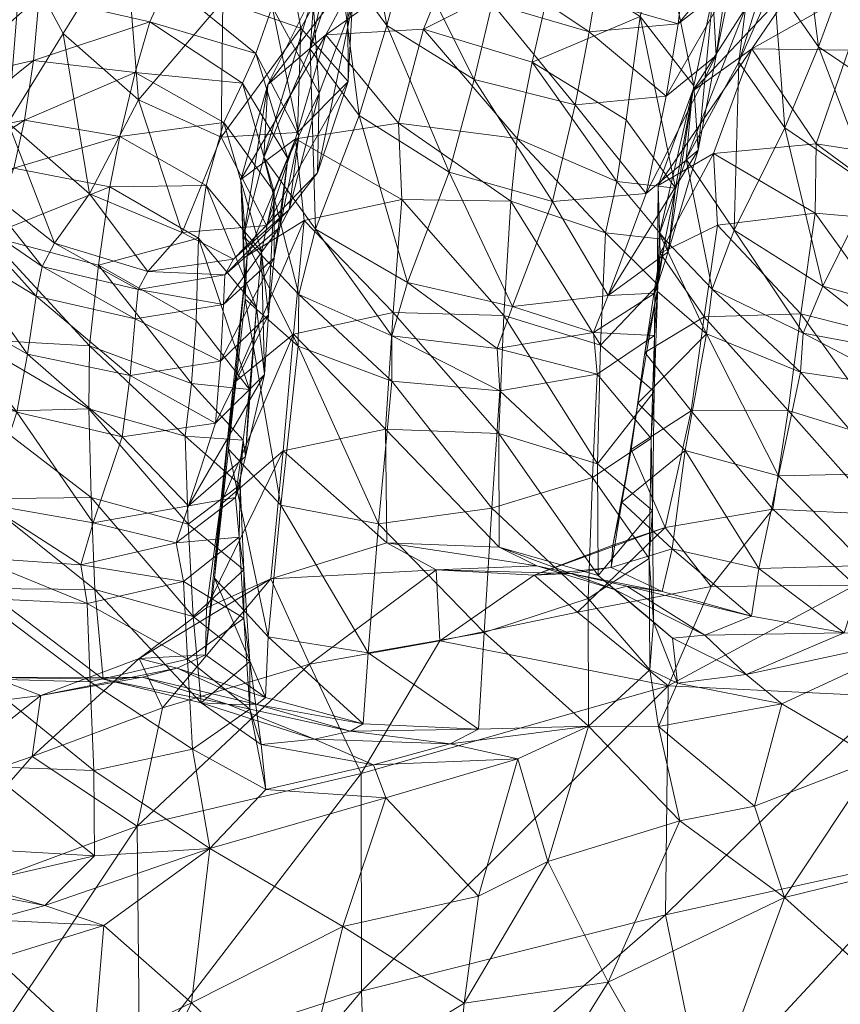
# Model space of a CAD drawing. Units: millimetres. Extents: x -4914 to 4728, y -3325 to 2375.
# Drawn here: x -304 to -270, y -490 to -450 of the extents above; entities that cross this region are included whole.
import ezdxf

# ---------------------------------------------------------------- set-up
doc = ezdxf.new("R2010")
doc.units = ezdxf.units.MM
doc.header["$MEASUREMENT"] = 0
doc.layers.add('kids - Level 26', color=7, linetype='Continuous', lineweight=0)
doc.layers.add('Level 61', color=7, linetype='Continuous', lineweight=0)

# ---------------------------------------------------------------- blocks, each defined once
blk = doc.blocks.new('kids_3')
at = {"layer": 'kids - Level 26', "color": 252, "linetype": 'Continuous', "lineweight": 0, "true_color": 0x959595}
mesh = blk.add_polyface(dxfattribs=at)
corners = [(-301.804, -450.45), (-298.74, -453.141), (-300.724, -456.972), (-301.804, -450.45), (-303.493, -447.29), (-299.282, -446.367), (-301.281, -443.066), (-299.542, -440.813), (-303.296, -444.724), (-300.566, -442.547), (-303.46, -445.464), (-300.109, -445.113), (-298.135, -442.454), (-305.852, -450.638), (-305.616, -447.533), (-304.036, -454.076), (-297.545, -448.354), (-301.749, -446.696), (-302.775, -448.934), (-305.436, -446.915), (-306.648, -452.371), (-303.01, -451.548), (-306.618, -449.477), (-298.27, -449.972), (-307.486, -449.212), (-307.482, -452.716), (-308.261, -454.343), (-305.512, -456.328), (-308.656, -454.003), (-308.532, -451.442), (-306.895, -454.66), (-303.375, -453.97), (-298.878, -452.028), (-299.499, -454.639)]
mesh.append_faces([[corners[k] for k in face] for face in [(0, 1, 2), (3, 4, 5), (6, 7, 8), (4, 9, 5), (7, 9, 8), (4, 8, 9), (10, 11, 12), (12, 6, 10), (8, 4, 13), (13, 14, 8), (15, 13, 4), (4, 3, 15), (6, 8, 14), (14, 10, 6), (16, 17, 18), (19, 17, 11), (11, 10, 19), (20, 21, 18), (18, 22, 20), (22, 18, 17), (17, 19, 22), (23, 18, 21), (24, 25, 26), (10, 14, 24), (24, 19, 10), (27, 25, 13), (13, 15, 27), (28, 20, 22), (14, 13, 25), (25, 24, 14), (19, 24, 29), (29, 22, 19), (30, 31, 21), (21, 20, 30), (32, 21, 31), (31, 33, 32)]], dxfattribs={"color": 252})
mesh = blk.add_polyface(dxfattribs=at)
corners = [(-292.268, -454.473), (-292.135, -450.229), (-290.213, -452.396), (-292.959, -445.701), (-290.24, -446.848), (-295.374, -454.667), (-301.804, -450.45), (-299.282, -446.367), (-298.74, -453.141), (-295.303, -449.127), (-297.416, -442.896), (-291.83, -446.062), (-293.296, -449.356), (-291.393, -452.871), (-293.527, -458.257), (-293.967, -451.257), (-292.213, -454.605), (-293.217, -456.883), (-292.662, -455.528), (-294.505, -452.459), (-295.272, -454.065), (-292.613, -457.602), (-291.121, -450.491), (-293.483, -452.522), (-294.568, -456.389), (-292.345, -454.722), (-296.52, -446.537), (-293.296, -449.356), (-291.83, -446.062), (-302.775, -448.934), (-298.27, -449.972), (-297.545, -448.354), (-293.967, -451.257), (-294.505, -452.459), (-298.878, -452.028), (-295.272, -454.065), (-301.749, -446.696), (-303.01, -451.548), (-299.499, -454.639), (-295.98, -456.63), (-291.539, -458.41), (-293.635, -455.49), (-291.761, -451.082), (-289.274, -447.05), (-291.573, -448.703)]
mesh.append_faces([[corners[k] for k in face] for face in [(0, 1, 2), (1, 3, 4), (0, 5, 1), (6, 7, 8), (5, 9, 1), (7, 9, 8), (3, 1, 9), (5, 8, 9), (7, 10, 9), (11, 12, 13), (14, 0, 2), (12, 15, 16), (16, 13, 12), (17, 18, 19), (19, 20, 17), (15, 19, 18), (18, 16, 15), (13, 16, 21), (22, 23, 24), (24, 25, 22), (26, 27, 28), (29, 30, 31), (27, 26, 31), (31, 32, 27), (33, 30, 34), (34, 35, 33), (36, 31, 26), (37, 34, 30), (32, 31, 30), (30, 33, 32), (35, 34, 38), (38, 39, 35), (40, 41, 42), (43, 44, 23), (41, 23, 44), (44, 42, 41)]], dxfattribs={"color": 252})
mesh = blk.add_polyface(dxfattribs=at)
corners = [(-290.044, -449.313), (-290.24, -446.848), (-291.709, -442.961), (-292.135, -450.229), (-290.213, -452.396), (-291.393, -452.871), (-291.461, -456.114), (-291.83, -446.062), (-280.186, -449.085), (-284.018, -447.951), (-283.483, -447.064), (-287.326, -445.481), (-284.359, -449.226), (-287.781, -446.918), (-280.403, -450.369), (-286.671, -444.276), (-285.09, -452.309), (-280.978, -453.348), (-281.895, -457.272), (-286.108, -456.089), (-288.637, -450.114), (-289.763, -453.783), (-283.337, -454.713), (-282.724, -451.612), (-287.15, -450.261), (-288.16, -454.094), (-288.03, -457.202), (-292.345, -454.722), (-291.121, -450.491), (-285.657, -446.611), (-289.274, -447.05), (-281.805, -447.565), (-290.42, -445.218), (-290.571, -447.487), (-291.761, -451.082), (-291.573, -448.703), (-288.637, -450.114), (-289.692, -444.169), (-287.781, -446.918), (-289.763, -453.783), (-291.539, -458.41), (-293.483, -452.522), (-288.219, -443.646)]
mesh.append_faces([[corners[k] for k in face] for face in [(0, 1, 2), (3, 1, 4), (0, 4, 1), (0, 5, 6), (6, 4, 0), (5, 0, 7), (8, 9, 10), (11, 9, 12), (12, 13, 11), (14, 12, 9), (15, 10, 9), (16, 17, 18), (18, 19, 16), (13, 12, 16), (16, 20, 13), (17, 16, 12), (20, 16, 19), (19, 21, 20), (22, 23, 24), (24, 25, 22), (26, 25, 27), (28, 27, 25), (25, 24, 28), (28, 24, 29), (29, 30, 28), (24, 23, 31), (31, 29, 24), (32, 33, 34), (34, 35, 32), (36, 33, 37), (37, 38, 36), (34, 39, 40), (41, 28, 30), (39, 34, 33), (33, 36, 39), (35, 30, 42)]], dxfattribs={"color": 252})
mesh = blk.add_polyface(dxfattribs=at)
corners = [(-265.7, -448.531), (-262.1, -450.13), (-262.562, -450.734), (-266.291, -449.343), (-259.28, -451.866), (-262.855, -451.898), (-269.451, -446.735), (-266.717, -450.508), (-270.005, -448.066), (-264.075, -446.807), (-260.561, -448.783), (-259.046, -450.687), (-268.719, -445.628), (-267.654, -453.291), (-271.082, -450.981), (-263.623, -454.564), (-271.179, -454.931), (-269.858, -451.127), (-273.789, -451.068), (-268.122, -447.861), (-264.349, -449.016), (-263.163, -445.848), (-271.715, -448.022), (-261.005, -451.298), (-265.542, -452.696), (-266.91, -444.77), (-259.891, -448.069), (-272.667, -446.27), (-272.898, -448.383), (-274.323, -451.614), (-274.049, -449.406), (-271.082, -450.981), (-271.795, -445.347), (-270.005, -448.066), (-276.2, -452.789), (-272.447, -454.277), (-270.436, -444.953)]
mesh.append_faces([[corners[k] for k in face] for face in [(0, 1, 2), (2, 3, 0), (4, 5, 2), (6, 3, 7), (7, 8, 6), (9, 10, 1), (1, 0, 9), (11, 2, 1), (5, 7, 3), (3, 2, 5), (12, 0, 3), (3, 6, 12), (8, 7, 13), (13, 14, 8), (7, 5, 15), (15, 13, 7), (16, 17, 18), (19, 20, 21), (18, 17, 19), (19, 22, 18), (23, 20, 24), (22, 19, 25), (17, 24, 20), (20, 19, 17), (26, 21, 20), (20, 23, 26), (27, 28, 29), (29, 30, 27), (31, 28, 32), (32, 33, 31), (22, 30, 34), (34, 18, 22), (35, 29, 28), (28, 31, 35), (36, 27, 30), (30, 22, 36)]], dxfattribs={"color": 252})
mesh = blk.add_polyface(dxfattribs=at)
corners = [(-276.794, -450.047), (-276.635, -448.759), (-274.287, -447.043), (-274.631, -448.364), (-276.27, -448.208), (-273.884, -446.403), (-283.483, -447.064), (-279.769, -448.446), (-280.186, -449.085), (-278.306, -446.922), (-274.856, -446.893), (-280.403, -450.369), (-281.949, -445.143), (-284.018, -447.951), (-275.378, -448.891), (-276.152, -452.576), (-275.98, -455.188), (-275.238, -451.336), (-276.894, -456.738), (-278.341, -449.752), (-278.898, -453.95), (-277.282, -452.998), (-277.466, -446.174), (-278.089, -456.959), (-274.462, -445.784), (-280.978, -453.348), (-284.359, -449.226), (-273.789, -451.068), (-276.2, -452.789), (-277.604, -456.624), (-275.356, -455.324), (-279.277, -456.467), (-278.898, -453.95), (-282.724, -451.612), (-283.337, -454.713), (-278.341, -449.752), (-281.805, -447.565), (-277.466, -446.174), (-276.468, -455.552), (-274.049, -449.406), (-274.323, -451.614)]
mesh.append_faces([[corners[k] for k in face] for face in [(0, 1, 2), (2, 3, 0), (1, 4, 5), (5, 2, 1), (6, 7, 8), (4, 7, 9), (9, 10, 4), (0, 11, 8), (8, 1, 0), (7, 6, 12), (1, 8, 7), (7, 4, 1), (13, 8, 11), (14, 15, 16), (16, 17, 14), (18, 15, 19), (19, 20, 18), (3, 17, 21), (21, 0, 3), (22, 19, 15), (15, 14, 22), (23, 21, 17), (24, 14, 17), (17, 3, 24), (21, 25, 11), (11, 0, 21), (26, 11, 25), (27, 28, 29), (29, 30, 27), (31, 32, 33), (33, 34, 31), (35, 36, 33), (33, 32, 35), (36, 35, 37), (38, 28, 39), (39, 40, 38)]], dxfattribs={"color": 252})
mesh = blk.add_polyface(dxfattribs=at)
corners = [(-307.347, -459.694), (-305.426, -462.911), (-307.652, -457.16), (-306.026, -461.05), (-307.716, -464.421), (-308.896, -460.236), (-308.227, -462.193), (-306.169, -465.654), (-300.724, -456.972), (-304.036, -454.076), (-301.804, -450.45), (-298.751, -460.858), (-302.655, -459.917), (-302.154, -458.974), (-305.512, -456.328), (-306.12, -457.551), (-302.902, -461.132), (-306.473, -458.966), (-298.353, -460.124), (-298.868, -462.048), (-299.076, -464.355), (-303.247, -463.489), (-300.73, -463.146), (-300.357, -459.866), (-304.865, -458.68), (-305.583, -462.881), (-308.826, -459.133), (-306.473, -458.966), (-308.561, -456.254), (-308.261, -454.343), (-306.12, -457.551), (-307.482, -452.716), (-305.512, -456.328), (-299.499, -454.639), (-303.375, -453.97), (-303.809, -455.916), (-299.896, -456.686), (-307.401, -456.585), (-306.895, -454.66), (-309, -456.424), (-306.648, -452.371), (-306.92, -461.403), (-306.92, -461.403)]
mesh.append_faces([[corners[k] for k in face] for face in [(0, 1, 2), (1, 3, 2), (4, 5, 3), (0, 6, 7), (7, 1, 0), (8, 9, 10), (11, 12, 13), (9, 8, 13), (13, 14, 9), (15, 12, 16), (16, 17, 15), (18, 13, 8), (19, 16, 12), (14, 13, 12), (12, 15, 14), (16, 19, 20), (20, 21, 16), (22, 23, 24), (24, 25, 22), (25, 24, 26), (27, 28, 29), (29, 30, 27), (30, 29, 31), (31, 32, 30), (33, 34, 35), (35, 36, 33), (26, 24, 35), (35, 37, 26), (37, 35, 34), (34, 38, 37), (24, 23, 36), (36, 35, 24), (39, 38, 40), (28, 27, 41), (17, 16, 21), (21, 42, 17)]], dxfattribs={"color": 252})
mesh = blk.add_polyface(dxfattribs=at)
corners = [(-263.069, -459.457), (-261.015, -461.426), (-260.553, -459.741), (-262.429, -457.466), (-262.854, -461.762), (-260.381, -460.266), (-261.044, -461.745), (-259.981, -457.88), (-261.854, -455.145), (-274.516, -458.443), (-270.904, -460.72), (-271.705, -462.634), (-275.403, -460.846), (-267.654, -453.291), (-263.623, -454.564), (-264.796, -458.094), (-268.919, -456.69), (-259.952, -454.499), (-262.855, -451.898), (-266.718, -461.912), (-261.02, -458.067), (-272.447, -454.277), (-271.082, -450.981), (-263.802, -464.542), (-263.069, -459.457), (-266.823, -458.128), (-271.806, -461.852), (-271.223, -457.754), (-275.188, -458.244), (-267.496, -462.934), (-266.403, -455.673), (-265.542, -452.696), (-269.858, -451.127), (-271.179, -454.931), (-262.429, -457.466), (-275.356, -455.324), (-261.854, -455.145), (-273.789, -451.068), (-261.005, -451.298), (-274.323, -451.614), (-272.447, -454.277), (-274.516, -458.443)]
mesh.append_faces([[corners[k] for k in face] for face in [(0, 1, 2), (2, 3, 0), (4, 5, 6), (7, 8, 3), (9, 10, 11), (11, 12, 9), (13, 14, 15), (15, 16, 13), (17, 14, 18), (4, 19, 15), (15, 20, 4), (21, 16, 10), (10, 9, 21), (20, 15, 14), (14, 17, 20), (19, 10, 16), (16, 15, 19), (22, 13, 16), (16, 21, 22), (23, 24, 25), (26, 27, 28), (27, 26, 29), (29, 25, 27), (30, 31, 32), (32, 33, 30), (24, 34, 30), (30, 25, 24), (27, 33, 35), (35, 28, 27), (34, 36, 31), (31, 30, 34), (37, 35, 33), (25, 30, 33), (33, 27, 25), (31, 36, 38), (39, 40, 41)]], dxfattribs={"color": 252})
mesh = blk.add_polyface(dxfattribs=at)
corners = [(-277.621, -460.666), (-279.738, -458.557), (-279.944, -463.121), (-277.312, -458.821), (-277.734, -461.003), (-277.198, -459.325), (-276.894, -456.738), (-279.277, -456.467), (-277.749, -462.729), (-279.63, -461.107), (-278.898, -453.95), (-278.089, -456.959), (-275.98, -455.188), (-276.152, -452.576), (-275.238, -451.336), (-283.522, -461.548), (-281.895, -457.272), (-280.978, -453.348), (-277.282, -452.998), (-279.944, -463.121), (-279.738, -458.557), (-283.593, -457.261), (-275.728, -461.975), (-275.188, -458.244), (-277.522, -459.38), (-278.144, -463.423), (-277.639, -460.923), (-271.806, -461.852), (-276.2, -452.789), (-276.468, -455.552), (-277.553, -458.591), (-277.604, -456.624), (-275.632, -462.656), (-275.403, -460.846), (-275.356, -455.324), (-274.516, -458.443), (-279.277, -456.467), (-283.337, -454.713), (-274.323, -451.614)]
mesh.append_faces([[corners[k] for k in face] for face in [(0, 1, 2), (3, 4, 5), (5, 6, 3), (1, 0, 3), (3, 7, 1), (0, 8, 4), (4, 3, 0), (9, 5, 4), (7, 3, 6), (6, 10, 7), (9, 11, 12), (12, 5, 9), (5, 12, 13), (13, 6, 5), (14, 12, 11), (9, 15, 16), (16, 11, 9), (11, 16, 17), (17, 18, 11), (19, 20, 21), (22, 23, 24), (25, 24, 26), (23, 22, 27), (28, 29, 30), (30, 31, 28), (32, 26, 30), (30, 33, 32), (34, 31, 24), (24, 23, 34), (33, 30, 29), (29, 35, 33), (26, 24, 31), (31, 30, 26), (20, 36, 37), (35, 29, 38)]], dxfattribs={"color": 252})
mesh = blk.add_polyface(dxfattribs=at)
corners = [(-294.227, -464.923), (-296.393, -462.115), (-296.577, -464.689), (-298.74, -453.141), (-295.374, -454.667), (-296.967, -458.535), (-300.724, -456.972), (-293.527, -458.257), (-295.278, -461.472), (-295.22, -460.256), (-292.991, -458.325), (-294.874, -459.627), (-292.613, -457.602), (-302.154, -458.974), (-298.353, -460.124), (-298.751, -460.858), (-298.868, -462.048), (-302.655, -459.917), (-295.272, -454.065), (-295.98, -456.63), (-293.728, -459.33), (-293.217, -456.883), (-293.937, -461.595), (-296.297, -458.767), (-295.396, -463.768), (-293.221, -459.567), (-295.611, -466.302), (-293.445, -461.887), (-299.076, -464.355), (-294.316, -459.489), (-294.394, -461.255), (-295.078, -467.351), (-294.872, -464.667), (-296.577, -464.689), (-296.393, -462.115), (-300.357, -459.866), (-300.73, -463.146), (-294.46, -458.682), (-294.568, -456.389), (-293.483, -452.522), (-296.297, -458.767), (-299.896, -456.686), (-295.98, -456.63), (-299.499, -454.639)]
mesh.append_faces([[corners[k] for k in face] for face in [(0, 1, 2), (3, 4, 5), (5, 6, 3), (7, 5, 4), (8, 9, 10), (9, 11, 12), (13, 14, 15), (11, 14, 5), (5, 7, 11), (8, 16, 15), (15, 9, 8), (6, 5, 14), (9, 15, 14), (14, 11, 9), (17, 15, 16), (18, 19, 20), (20, 21, 18), (0, 22, 23), (23, 1, 0), (24, 8, 25), (26, 24, 27), (24, 28, 16), (16, 8, 24), (29, 30, 31), (31, 32, 29), (33, 34, 35), (35, 36, 33), (37, 38, 39), (30, 29, 38), (38, 37, 30), (40, 41, 35), (35, 34, 40), (42, 43, 41), (41, 40, 42), (19, 23, 22), (22, 20, 19)]], dxfattribs={"color": 252})
mesh = blk.add_polyface(dxfattribs=at)
corners = [(-291.539, -458.41), (-287.796, -460.569), (-288.436, -462.742), (-292.21, -461.057), (-290.213, -452.396), (-291.461, -456.114), (-293.527, -458.257), (-295.374, -454.667), (-292.268, -454.473), (-292.213, -454.605), (-292.662, -455.528), (-292.991, -458.325), (-292.613, -457.602), (-293.221, -459.567), (-295.278, -461.472), (-294.874, -459.627), (-293.217, -456.883), (-295.22, -460.256), (-291.393, -452.871), (-293.728, -459.33), (-293.445, -461.887), (-289.763, -453.783), (-286.108, -456.089), (-283.522, -461.548), (-281.895, -457.272), (-292.002, -458.045), (-294.316, -459.489), (-294.872, -464.667), (-283.593, -457.261), (-283.877, -461.912), (-279.944, -463.121), (-292.432, -462.669), (-288.382, -461.797), (-288.03, -457.202), (-293.483, -452.522), (-293.635, -455.49), (-294.46, -458.682), (-292.243, -463.166), (-294.394, -461.255), (-292.21, -461.057), (-292.345, -454.722), (-294.568, -456.389), (-291.539, -458.41), (-283.337, -454.713), (-279.738, -458.557), (-288.16, -454.094)]
mesh.append_faces([[corners[k] for k in face] for face in [(0, 1, 2), (2, 3, 0), (4, 5, 6), (7, 8, 6), (9, 10, 11), (11, 12, 9), (11, 13, 14), (5, 12, 15), (15, 6, 5), (13, 11, 10), (10, 16, 13), (12, 11, 17), (12, 5, 18), (16, 19, 20), (20, 13, 16), (21, 22, 1), (1, 0, 21), (23, 1, 22), (22, 24, 23), (25, 26, 27), (28, 29, 30), (25, 31, 32), (32, 33, 25), (33, 32, 29), (29, 28, 33), (34, 35, 36), (37, 38, 36), (36, 39, 37), (40, 41, 26), (26, 25, 40), (39, 36, 35), (35, 42, 39), (43, 28, 44), (40, 25, 33), (28, 43, 45), (45, 33, 28)]], dxfattribs={"color": 252})
mesh = blk.add_polyface(dxfattribs=at)
corners = [(-288.976, -470.393), (-284.372, -469.754), (-284.683, -474.812), (-292.243, -463.166), (-288.427, -464.594), (-292.944, -469.633), (-280.27, -468.503), (-284.037, -464.983), (-289.399, -475.636), (-287.796, -460.569), (-283.522, -461.548), (-284.144, -463.258), (-288.436, -462.742), (-280.09, -464.307), (-292.21, -461.057), (-280.238, -462.612), (-293.728, -459.33), (-293.937, -461.595), (-293.607, -464.32), (-293.445, -461.887), (-293.221, -459.567), (-295.396, -463.768), (-294.379, -467.647), (-288.632, -471.159), (-286.637, -472.269), (-282.542, -472.103), (-284.068, -471.34), (-294.872, -464.667), (-292.432, -462.669), (-292.002, -458.045), (-294.394, -461.255), (-292.243, -463.166), (-292.944, -469.633), (-295.973, -473.815), (-293.35, -472.625), (-292.859, -467.415), (-295.078, -467.351), (-293.467, -474.992), (-295.403, -469.614), (-284.089, -466.722), (-283.877, -461.912), (-288.382, -461.797), (-288.691, -466.545), (-280.044, -472.493), (-280.071, -467.949)]
mesh.append_faces([[corners[k] for k in face] for face in [(0, 1, 2), (3, 4, 0), (0, 5, 3), (6, 1, 7), (4, 7, 1), (1, 0, 4), (5, 0, 8), (9, 10, 11), (11, 12, 9), (13, 7, 11), (14, 12, 4), (4, 3, 14), (15, 11, 10), (7, 4, 12), (12, 11, 7), (16, 17, 18), (18, 19, 16), (20, 19, 21), (22, 18, 17), (23, 24, 25), (25, 26, 23), (27, 28, 29), (30, 31, 32), (33, 34, 35), (36, 32, 37), (38, 35, 28), (39, 40, 41), (41, 42, 39), (39, 26, 43), (23, 42, 35), (35, 34, 23), (40, 39, 44), (28, 35, 42), (42, 41, 28), (26, 39, 42), (42, 23, 26)]], dxfattribs={"color": 252})
mesh = blk.add_polyface(dxfattribs=at)
corners = [(-262.795, -470.504), (-261.98, -466.754), (-261.795, -465.86), (-261.201, -463.229), (-264.328, -467.604), (-263.563, -464.5), (-263.069, -459.457), (-263.802, -464.542), (-261.015, -461.426), (-264.412, -468.687), (-262.453, -469.823), (-263.581, -463.087), (-261.044, -461.745), (-262.854, -461.762), (-275.632, -462.656), (-271.813, -464.216), (-272.706, -468.436), (-268.293, -468.348), (-267.487, -464.86), (-270.904, -460.72), (-266.718, -461.912), (-267.471, -463.415), (-271.705, -462.634), (-275.403, -460.846), (-268.005, -467.124), (-267.496, -462.934), (-271.806, -461.852), (-272.313, -465.775), (-266.823, -458.128), (-263.802, -464.542), (-272.942, -469.798), (-276.256, -465.797), (-264.412, -468.687), (-275.728, -461.975), (-268.561, -470.011)]
mesh.append_faces([[corners[k] for k in face] for face in [(0, 1, 2), (3, 1, 4), (4, 5, 3), (6, 7, 2), (2, 8, 6), (8, 2, 1), (1, 3, 8), (7, 9, 10), (10, 2, 7), (11, 12, 3), (3, 5, 11), (8, 3, 12), (12, 11, 13), (14, 15, 16), (4, 17, 18), (18, 5, 4), (15, 18, 17), (17, 16, 15), (19, 20, 21), (21, 22, 19), (5, 18, 21), (21, 11, 5), (23, 22, 15), (11, 21, 20), (20, 13, 11), (18, 15, 22), (22, 21, 18), (24, 25, 26), (26, 27, 24), (28, 25, 29), (30, 27, 31), (32, 29, 25), (25, 24, 32), (27, 26, 33), (34, 24, 27), (27, 30, 34)]], dxfattribs={"color": 252})
mesh = blk.add_polyface(dxfattribs=at)
corners = [(-277.834, -469.849), (-277.968, -471.797), (-277.882, -466.924), (-277.771, -465.013), (-280.071, -467.949), (-280.044, -472.493), (-280.09, -464.307), (-277.749, -462.729), (-280.27, -468.503), (-279.944, -463.121), (-277.621, -460.666), (-284.037, -464.983), (-272.706, -468.436), (-276.499, -467.412), (-275.632, -462.656), (-284.144, -463.258), (-280.238, -462.612), (-283.522, -461.548), (-279.63, -461.107), (-277.734, -461.003), (-271.813, -464.216), (-275.403, -460.846), (-280.044, -472.493), (-280.071, -467.949), (-284.089, -466.722), (-279.944, -463.121), (-283.877, -461.912), (-278.697, -467.362), (-278.144, -463.423), (-278.435, -465.48), (-279.085, -469.513), (-277.319, -470.534), (-276.256, -465.797), (-279.443, -471.254), (-277.522, -459.38), (-275.728, -461.975), (-275.632, -462.656), (-276.499, -467.412), (-277.639, -460.923), (-277.031, -471.405), (-272.942, -469.798), (-272.313, -465.775)]
mesh.append_faces([[corners[k] for k in face] for face in [(0, 1, 2), (2, 3, 0), (0, 4, 5), (6, 7, 2), (2, 8, 6), (9, 3, 10), (8, 2, 1), (7, 10, 3), (3, 2, 7), (4, 0, 3), (3, 9, 4), (11, 6, 8), (12, 13, 14), (15, 16, 6), (17, 18, 16), (16, 19, 7), (7, 6, 16), (19, 16, 18), (20, 14, 21), (22, 23, 24), (23, 25, 26), (27, 28, 29), (29, 30, 27), (31, 32, 27), (27, 33, 31), (34, 28, 35), (36, 37, 29), (29, 38, 36), (32, 35, 28), (28, 27, 32), (38, 29, 28), (37, 39, 30), (30, 29, 37), (33, 27, 30), (32, 31, 40), (35, 32, 41)]], dxfattribs={"color": 252})
mesh = blk.add_polyface(dxfattribs=at)
corners = [(-307.413, -468.194), (-307.716, -464.421), (-305.453, -466.017), (-306.026, -461.05), (-305.426, -462.911), (-304.912, -469.585), (-300.579, -470.354), (-301.08, -472.066), (-305.406, -471.756), (-308.78, -467.515), (-306.169, -465.654), (-306.095, -468.927), (-308.073, -471.189), (-306.678, -466.94), (-306.917, -467.771), (-307.153, -470.526), (-306.945, -469.968), (-308.227, -462.193), (-307.175, -471.682), (-307.275, -469.106), (-307.124, -473.783), (-303.247, -463.489), (-299.076, -464.355), (-299.402, -466.851), (-303.688, -465.852), (-307.484, -463.649), (-306.92, -461.403), (-300.518, -473.066), (-300.667, -469.32), (-305.127, -469.371), (-305.036, -473.022), (-305.2, -465.835), (-309.129, -466.91), (-300.755, -465.716), (-309.082, -470.376), (-305.583, -462.881), (-309.736, -463.798), (-300.73, -463.146), (-309.281, -470.213), (-305.215, -473.412)]
mesh.append_faces([[corners[k] for k in face] for face in [(0, 1, 2), (1, 3, 2), (4, 2, 3), (5, 6, 7), (7, 8, 5), (9, 5, 8), (4, 10, 11), (11, 2, 4), (12, 0, 2), (2, 11, 12), (13, 14, 15), (15, 16, 13), (13, 10, 17), (18, 15, 14), (14, 19, 18), (10, 13, 16), (16, 11, 10), (20, 18, 19), (21, 22, 23), (23, 24, 21), (25, 24, 5), (5, 9, 25), (6, 5, 24), (24, 23, 6), (26, 21, 24), (24, 25, 26), (27, 28, 29), (29, 30, 27), (29, 31, 32), (31, 29, 28), (28, 33, 31), (30, 29, 34), (31, 35, 36), (33, 37, 35), (35, 31, 33), (38, 8, 39)]], dxfattribs={"color": 252})
mesh = blk.add_polyface(dxfattribs=at)
corners = [(-296.719, -470.405), (-294.451, -472.265), (-294.607, -468.802), (-296.837, -466.82), (-294.643, -470.938), (-297.205, -471.165), (-301.08, -472.066), (-300.579, -470.354), (-296.709, -469.657), (-294.479, -466.984), (-294.785, -469.32), (-294.379, -467.647), (-294.227, -464.923), (-296.577, -464.689), (-296.911, -472.731), (-295.611, -466.302), (-293.607, -464.32), (-293.937, -461.595), (-293.445, -461.887), (-299.402, -466.851), (-299.076, -464.355), (-295.396, -463.768), (-300.755, -465.716), (-300.667, -469.32), (-296.719, -470.405), (-296.837, -466.82), (-296.51, -474.161), (-294.872, -464.667), (-295.078, -467.351), (-295.645, -472.595), (-295.403, -469.614), (-292.944, -469.633), (-294.394, -461.255), (-292.859, -467.415), (-295.973, -473.815), (-293.467, -474.992), (-292.432, -462.669), (-296.577, -464.689), (-300.73, -463.146)]
mesh.append_faces([[corners[k] for k in face] for face in [(0, 1, 2), (2, 3, 0), (4, 2, 1), (5, 6, 7), (7, 8, 5), (9, 10, 11), (11, 12, 9), (3, 2, 9), (9, 13, 3), (5, 10, 4), (4, 14, 5), (2, 4, 10), (10, 9, 2), (8, 11, 10), (10, 5, 8), (13, 9, 12), (8, 15, 16), (16, 11, 8), (17, 12, 11), (18, 16, 15), (8, 7, 19), (19, 15, 8), (15, 19, 20), (20, 21, 15), (22, 23, 24), (24, 25, 22), (26, 24, 23), (27, 28, 29), (29, 30, 27), (31, 28, 32), (33, 30, 34), (35, 29, 28), (36, 27, 30), (25, 37, 38), (38, 22, 25)]], dxfattribs={"color": 252})
mesh = blk.add_polyface(dxfattribs=at)
corners = [(-264.781, -470.964), (-263.835, -473.844), (-261.474, -475.243), (-260.728, -477.676), (-261.494, -476.68), (-262.695, -472.273), (-263.473, -473.626), (-261.795, -465.86), (-262.453, -469.823), (-262.795, -470.504), (-266.524, -474.905), (-265.204, -471.286), (-264.412, -468.687), (-264.328, -467.604), (-261.98, -466.754), (-274.02, -476.519), (-270.043, -474.828), (-275.71, -474.92), (-273.802, -474.151), (-272.706, -468.436), (-268.293, -468.348), (-269.149, -472.082), (-273.509, -472.204), (-276.499, -467.412), (-264.781, -470.964), (-269.594, -472.883), (-263.835, -473.844), (-265.772, -476.113), (-268.248, -477.418), (-262.685, -476.708), (-268.561, -470.011), (-275.445, -472.937), (-272.942, -469.798), (-277.2, -476.976), (-264.412, -468.687), (-268.005, -467.124)]
mesh.append_faces([[corners[k] for k in face] for face in [(0, 1, 2), (1, 3, 2), (2, 4, 5), (5, 0, 2), (6, 5, 4), (7, 8, 9), (10, 11, 9), (9, 6, 10), (5, 8, 12), (12, 0, 5), (11, 13, 14), (14, 9, 11), (6, 9, 8), (8, 5, 6), (15, 16, 10), (16, 15, 17), (17, 18, 16), (19, 20, 21), (21, 22, 19), (10, 16, 21), (21, 11, 10), (11, 21, 20), (20, 13, 11), (16, 18, 22), (22, 21, 16), (23, 19, 22), (24, 25, 26), (25, 27, 26), (25, 28, 27), (29, 26, 27), (24, 30, 25), (31, 25, 32), (30, 32, 25), (31, 33, 25), (24, 34, 35), (35, 30, 24)]], dxfattribs={"color": 252})
mesh = blk.add_polyface(dxfattribs=at)
corners = [(-277.017, -475.042), (-275.71, -474.92), (-274.02, -476.519), (-280.044, -472.493), (-279.384, -473.06), (-277.79, -474.372), (-273.802, -474.151), (-278.878, -472.924), (-277.44, -473.14), (-276.811, -476.868), (-277.834, -469.849), (-280.455, -473.43), (-277.968, -471.797), (-277.938, -476.331), (-280.27, -468.503), (-284.683, -474.812), (-280.431, -478.618), (-284.372, -469.754), (-277.031, -471.405), (-273.509, -472.204), (-276.499, -467.412), (-277.319, -470.534), (-280.883, -473.989), (-275.445, -472.937), (-277.2, -476.976), (-272.942, -469.798), (-282.642, -472.481), (-286.477, -475.155), (-279.443, -471.254), (-277.44, -473.14), (-278.878, -472.924), (-281.163, -472.409), (-279.508, -472.173), (-284.068, -471.34), (-282.542, -472.103), (-279.384, -473.06), (-280.044, -472.493), (-279.085, -469.513), (-277.031, -471.405)]
mesh.append_faces([[corners[k] for k in face] for face in [(0, 1, 2), (3, 4, 0), (0, 5, 3), (6, 1, 7), (7, 8, 6), (4, 7, 1), (1, 0, 4), (5, 0, 9), (3, 5, 10), (11, 12, 13), (5, 13, 12), (12, 10, 5), (12, 11, 14), (15, 11, 16), (17, 14, 11), (18, 19, 6), (6, 8, 18), (19, 18, 20), (21, 22, 23), (22, 24, 23), (21, 23, 25), (21, 26, 22), (24, 22, 27), (26, 21, 28), (29, 30, 31), (31, 32, 29), (33, 34, 35), (35, 36, 33), (32, 31, 26), (26, 28, 32), (30, 35, 34), (34, 31, 30), (32, 37, 38), (38, 29, 32), (37, 32, 28)]], dxfattribs={"color": 252})
mesh = blk.add_polyface(dxfattribs=at)
corners = [(-309.105, -472.128), (-305.215, -473.412), (-305.159, -476.701), (-309.109, -475.525), (-296.739, -475.901), (-300.697, -476.82), (-300.818, -473.637), (-296.911, -472.731), (-296.536, -479.563), (-305.073, -480.261), (-307.53, -478.24), (-307.473, -475.448), (-307.554, -477.165), (-309.73, -474.913), (-301.08, -472.066), (-297.205, -471.165), (-305.406, -471.756), (-307.504, -471.198), (-307.488, -472.832), (-307.063, -475.617), (-307.124, -473.783), (-309.951, -470.023), (-307.175, -471.682), (-309.007, -475.773), (-309, -477.736), (-302.71, -477.371), (-298.707, -475.873), (-297.163, -476.258), (-298.575, -476.636), (-304.634, -476.644), (-309.079, -478.179), (-300.175, -476.709), (-295.12, -477.723), (-296.182, -477.68), (-296.51, -474.161), (-300.518, -473.066), (-305.036, -473.022), (-309.052, -473.927), (-300.667, -469.32), (-309.082, -470.376)]
mesh.append_faces([[corners[k] for k in face] for face in [(0, 1, 2), (2, 3, 0), (4, 5, 6), (6, 7, 4), (1, 6, 5), (5, 2, 1), (5, 4, 8), (3, 2, 9), (10, 11, 12), (13, 12, 11), (7, 6, 14), (14, 15, 7), (6, 1, 16), (16, 14, 6), (17, 18, 19), (19, 20, 17), (11, 18, 21), (22, 20, 23), (10, 19, 18), (18, 11, 10), (24, 23, 20), (20, 19, 24), (25, 26, 27), (27, 28, 25), (25, 29, 30), (31, 28, 32), (29, 25, 28), (28, 31, 29), (33, 34, 35), (35, 31, 33), (29, 36, 37), (37, 30, 29), (38, 35, 34), (39, 37, 36), (31, 35, 36), (36, 29, 31)]], dxfattribs={"color": 252})
mesh = blk.add_polyface(dxfattribs=at)
corners = [(-296.182, -477.68), (-295.12, -477.723), (-291.581, -479.149), (-293.75, -479.366), (-288.671, -481.533), (-295.839, -483.599), (-293.56, -481.205), (-293.928, -477.745), (-290.113, -478.821), (-294.202, -475.987), (-294.211, -477.929), (-294.459, -474.227), (-294.451, -472.265), (-296.51, -474.161), (-296.536, -479.563), (-296.911, -472.731), (-294.643, -470.938), (-296.739, -475.901), (-296.719, -470.405), (-300.554, -480.421), (-293.35, -472.625), (-297.757, -477.88), (-291.783, -476.103), (-298.79, -482.686), (-289.682, -480.553), (-298.707, -475.873), (-295.973, -473.815), (-293.574, -477.46), (-293.928, -477.745), (-297.163, -476.258), (-296.015, -475.724), (-295.12, -477.723), (-296.182, -477.68), (-300.175, -476.709), (-298.575, -476.636), (-295.645, -472.595), (-293.467, -474.992), (-295.403, -469.614)]
mesh.append_faces([[corners[k] for k in face] for face in [(0, 1, 2), (2, 3, 0), (4, 5, 6), (1, 7, 8), (9, 10, 11), (11, 12, 9), (0, 3, 9), (9, 13, 0), (14, 10, 6), (6, 5, 14), (15, 16, 11), (11, 17, 15), (3, 6, 10), (10, 9, 3), (17, 11, 10), (10, 14, 17), (12, 11, 16), (13, 9, 12), (12, 18, 13), (19, 14, 5), (20, 21, 22), (21, 23, 22), (24, 22, 23), (20, 25, 21), (25, 20, 26), (27, 28, 29), (29, 30, 27), (31, 32, 33), (30, 29, 25), (25, 26, 30), (28, 31, 34), (34, 29, 28), (27, 30, 35), (35, 36, 27), (30, 26, 37), (37, 35, 30)]], dxfattribs={"color": 252})
mesh = blk.add_polyface(dxfattribs=at)
corners = [(-295.839, -483.599), (-288.671, -481.533), (-290.429, -486.767), (-284.914, -485.541), (-282.085, -484.134), (-283.309, -479.958), (-291.581, -479.149), (-290.113, -478.821), (-286.056, -479.347), (-289.184, -480.193), (-280.431, -478.618), (-284.915, -478.748), (-293.56, -481.205), (-295.12, -477.723), (-289.593, -478.524), (-293.75, -479.366), (-284.683, -474.812), (-289.399, -475.636), (-288.976, -470.393), (-293.467, -474.992), (-293.574, -477.46), (-280.455, -473.43), (-284.372, -469.754), (-292.944, -469.633), (-293.35, -472.625), (-291.783, -476.103), (-286.637, -472.269), (-277.2, -476.976), (-286.477, -475.155), (-289.682, -480.553), (-282.642, -472.481), (-280.883, -473.989), (-289.665, -489.409), (-281.163, -472.409), (-282.542, -472.103), (-288.632, -471.159), (-293.928, -477.745)]
mesh.append_faces([[corners[k] for k in face] for face in [(0, 1, 2), (1, 3, 2), (4, 3, 5), (1, 5, 3), (6, 7, 8), (8, 9, 6), (10, 5, 8), (8, 11, 10), (12, 9, 1), (7, 6, 13), (11, 8, 7), (7, 14, 11), (5, 1, 9), (9, 8, 5), (15, 6, 9), (9, 12, 15), (16, 17, 18), (10, 11, 16), (19, 17, 14), (14, 20, 19), (21, 16, 22), (11, 14, 17), (17, 16, 11), (17, 19, 23), (24, 25, 26), (27, 28, 29), (30, 28, 31), (25, 28, 26), (30, 26, 28), (25, 29, 28), (27, 29, 32), (26, 30, 33), (33, 34, 26), (26, 35, 24), (14, 7, 36), (36, 20, 14)]], dxfattribs={"color": 252})
mesh = blk.add_polyface(dxfattribs=at)
corners = [(-261.785, -479.174), (-260.361, -479.751), (-262.685, -476.708), (-260.728, -477.676), (-263.835, -473.844), (-280.431, -478.618), (-276.725, -482.47), (-282.085, -484.134), (-283.309, -479.958), (-277.594, -478.643), (-266.524, -474.905), (-268.733, -479.97), (-272.567, -477.711), (-273.686, -481.88), (-272.459, -485.591), (-264.251, -478.51), (-261.494, -476.68), (-260.954, -481.986), (-265.613, -483.917), (-263.473, -473.626), (-274.02, -476.519), (-276.811, -476.868), (-277.017, -475.042), (-277.938, -476.331), (-277.79, -474.372), (-280.455, -473.43), (-261.785, -479.174), (-262.685, -476.708), (-264.184, -478.509), (-265.772, -476.113), (-268.248, -477.418), (-269.594, -472.883), (-277.2, -476.976), (-263.238, -481.668), (-259.784, -481.949), (-266.574, -483.926), (-260.799, -483.113), (-277.308, -486.303)]
mesh.append_faces([[corners[k] for k in face] for face in [(0, 1, 2), (1, 3, 2), (4, 2, 3), (5, 6, 7), (5, 7, 8), (5, 9, 6), (10, 11, 12), (9, 13, 6), (11, 13, 12), (9, 12, 13), (11, 14, 13), (15, 16, 17), (17, 18, 15), (10, 19, 15), (15, 11, 10), (16, 15, 19), (11, 15, 18), (20, 21, 22), (10, 12, 20), (23, 21, 9), (9, 5, 23), (12, 9, 21), (21, 20, 12), (21, 23, 24), (23, 5, 25), (26, 27, 28), (27, 29, 28), (30, 28, 29), (30, 31, 32), (26, 28, 33), (33, 34, 26), (28, 30, 35), (35, 33, 28), (34, 33, 36), (30, 32, 37), (37, 35, 30)]], dxfattribs={"color": 252})
mesh = blk.add_polyface(dxfattribs=at)
corners = [(-308.859, -484.599), (-309.164, -484.017), (-306.239, -485.22), (-302.54, -485.924), (-300.529, -483.9), (-295.839, -483.599), (-308.993, -483.591), (-305.537, -485.047), (-304.99, -483.646), (-307.062, -484.667), (-307.05, -486.386), (-307.311, -483.653), (-307.321, -481.95), (-309.762, -482.886), (-307.544, -480.955), (-309.614, -480.316), (-307.562, -478.79), (-309.517, -483.071), (-305.159, -476.701), (-300.697, -476.82), (-300.554, -480.421), (-305.073, -480.261), (-309.082, -479.094), (-309.007, -482.508), (-296.536, -479.563), (-309.109, -475.525), (-307.554, -477.165), (-307.79, -479.624), (-307.53, -478.24), (-309.872, -476.852), (-309.792, -480.395), (-307.063, -475.617), (-309.079, -478.179), (-308.02, -481.563), (-302.71, -477.371), (-298.707, -475.873), (-303.054, -479.86), (-297.757, -477.88), (-298.79, -482.686), (-308.839, -486.433)]
mesh.append_faces([[corners[k] for k in face] for face in [(0, 1, 2), (3, 4, 5), (1, 6, 7), (7, 2, 1), (7, 8, 4), (9, 10, 11), (11, 12, 9), (13, 14, 11), (15, 12, 16), (14, 16, 12), (12, 11, 14), (17, 9, 12), (18, 19, 20), (20, 21, 18), (5, 4, 20), (22, 21, 8), (8, 23, 22), (24, 20, 19), (4, 8, 21), (21, 20, 4), (21, 22, 25), (26, 27, 28), (29, 16, 26), (16, 14, 27), (27, 26, 16), (30, 28, 27), (31, 28, 30), (32, 33, 34), (35, 36, 37), (33, 36, 34), (38, 36, 39), (35, 34, 36), (33, 39, 36), (38, 37, 36), (8, 7, 6), (6, 23, 8)]], dxfattribs={"color": 252})
mesh = blk.add_polyface(dxfattribs=at)
corners = [(-272.459, -485.591), (-276.018, -495.345), (-279.641, -489.04), (-282.311, -512.621), (-283.703, -505.545), (-278.645, -503.919), (-286.409, -499.915), (-276.725, -482.47), (-282.085, -484.134), (-273.686, -481.88), (-263.574, -506.551), (-263.889, -513.673), (-255.626, -510.255), (-265.613, -483.917), (-268.733, -479.97), (-259.306, -499.635), (-262.658, -500.573), (-263.725, -493.46), (-255.623, -492.46), (-260.077, -511.509), (-262.482, -507.567), (-265.087, -513.055), (-258.42, -498.981), (-276.032, -501.544), (-276.54, -507.807), (-289.387, -510.76), (-289.693, -517.127), (-276.764, -514.123), (-266.574, -483.926), (-260.799, -483.113), (-263.238, -481.668), (-258.827, -490.194), (-289.665, -489.409), (-277.308, -486.303), (-277.2, -476.976), (-289.06, -504.345), (-275.754, -493.825), (-289.436, -496.848)]
mesh.append_faces([[corners[k] for k in face] for face in [(0, 1, 2), (3, 4, 5), (2, 1, 6), (4, 1, 5), (7, 2, 8), (7, 0, 2), (0, 7, 9), (3, 10, 11), (12, 11, 10), (13, 0, 14), (15, 16, 17), (0, 13, 17), (17, 1, 0), (5, 16, 10), (10, 3, 5), (18, 17, 13), (1, 17, 16), (16, 5, 1), (19, 20, 21), (22, 23, 24), (24, 20, 22), (25, 24, 23), (26, 27, 24), (20, 24, 27), (27, 21, 20), (28, 29, 30), (22, 31, 28), (28, 31, 22), (29, 28, 31), (32, 33, 34), (35, 23, 36), (31, 36, 23), (23, 22, 31), (37, 36, 33), (28, 33, 36), (36, 31, 28)]], dxfattribs={"color": 252})
mesh = blk.add_polyface(dxfattribs=at)
corners = [(-299.543, -495.916), (-292.231, -494.037), (-291.886, -504.238), (-285.498, -489.892), (-286.409, -499.915), (-282.311, -512.621), (-286.151, -510.148), (-283.703, -505.545), (-295.839, -483.599), (-290.429, -486.767), (-296.575, -489.88), (-300.145, -486.729), (-300.56, -491.763), (-279.641, -489.04), (-276.018, -495.345), (-282.085, -484.134), (-284.914, -485.541), (-300.158, -507.832), (-306.995, -499.823), (-295.368, -514.199), (-302.54, -485.924), (-276.032, -501.544), (-289.06, -504.345), (-289.387, -510.76), (-276.54, -507.807), (-289.693, -517.127), (-298.349, -507.62), (-298.259, -514.184), (-275.754, -493.825), (-289.436, -496.848), (-277.308, -486.303), (-289.665, -489.409), (-298.695, -492.3), (-298.506, -499.906), (-306.955, -510.982), (-289.682, -480.553), (-298.79, -482.686)]
mesh.append_faces([[corners[k] for k in face] for face in [(0, 1, 2), (3, 4, 1), (5, 6, 7), (1, 4, 2), (6, 4, 7), (6, 2, 4), (8, 9, 10), (9, 1, 10), (9, 3, 1), (0, 10, 1), (8, 10, 11), (10, 12, 11), (10, 0, 12), (3, 13, 4), (7, 4, 14), (3, 15, 13), (3, 9, 16), (15, 3, 16), (2, 17, 18), (18, 0, 2), (6, 19, 17), (17, 2, 6), (8, 11, 20), (21, 22, 23), (24, 23, 25), (22, 26, 27), (27, 23, 22), (28, 29, 22), (30, 31, 29), (31, 32, 33), (33, 29, 31), (34, 26, 33), (35, 36, 32), (32, 31, 35), (26, 22, 29), (29, 33, 26)]], dxfattribs={"color": 252})
mesh = blk.add_polyface(dxfattribs=at)
corners = [(-308.513, -490.028), (-304.518, -488.088), (-304.206, -493.268), (-300.56, -491.763), (-299.543, -495.916), (-300.145, -486.729), (-309.94, -509.28), (-300.158, -507.832), (-295.368, -514.199), (-314.184, -501.847), (-306.995, -499.823), (-309.488, -495.749), (-312.535, -491.83), (-309.273, -488.003), (-309.536, -485.302), (-313.111, -489.658), (-306.239, -485.22), (-305.537, -485.047), (-302.54, -485.924), (-304.718, -486.497), (-306.828, -485.994), (-308.859, -484.599), (-306.745, -487.919), (-300.529, -483.9), (-307.062, -484.667), (-307.05, -486.386), (-307.311, -483.653), (-307.412, -495.596), (-298.695, -492.3), (-298.79, -482.686), (-308.839, -486.433), (-298.506, -499.906), (-307.145, -503.308), (-306.955, -510.982), (-317.87, -514.422)]
mesh.append_faces([[corners[k] for k in face] for face in [(0, 1, 2), (1, 3, 2), (4, 2, 3), (1, 5, 3), (6, 7, 8), (9, 10, 7), (7, 6, 9), (2, 11, 12), (12, 0, 2), (4, 10, 11), (11, 2, 4), (13, 0, 12), (14, 13, 15), (16, 17, 18), (18, 19, 16), (16, 20, 21), (22, 19, 1), (1, 0, 22), (23, 18, 17), (5, 1, 19), (19, 18, 5), (20, 16, 19), (19, 22, 20), (21, 20, 24), (13, 25, 22), (22, 0, 13), (20, 22, 25), (25, 24, 20), (14, 26, 25), (25, 13, 14), (27, 28, 29), (29, 30, 27), (31, 32, 33), (32, 31, 28), (28, 27, 32), (34, 33, 32)]], dxfattribs={"color": 252})

msp = doc.modelspace()

# ---------------------------------------------------------------- block references
at = {"layer": 'Level 61', "color": 7, "linetype": 'Continuous', "lineweight": 0}
msp.add_blockref('kids_3', (0, 0), dxfattribs=at)

doc.saveas('drawing.dxf')
